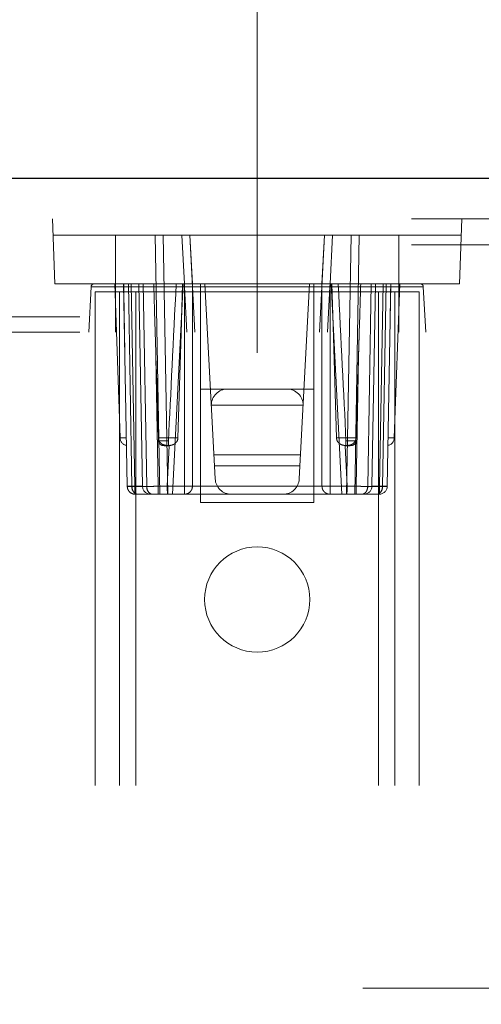
# Paper-space layout 'Sheet2' of a CAD drawing. Units: inches. Extents: x 0.1 to 16.8, y 0.1 to 10.9.
# Drawn here: x 4.7 to 4.8, y 4.8 to 5 of the extents above; entities that cross this region are included whole.
import ezdxf

# ---------------------------------------------------------------- set-up
doc = ezdxf.new("R2010")
doc.units = ezdxf.units.IN
doc.header["$MEASUREMENT"] = 0
doc.linetypes.add('HIDDEN', pattern=[0.07500000000000001, 0.05, -0.025])
doc.styles.add('SLDTEXTSTYLE0', font='TXT', dxfattribs={"width": 0.75})
doc.dimstyles.new('SLDDIMSTYLE3', dxfattribs={"dimtxt": 0.125, "dimasz": 0.13, "dimexe": 0, "dimexo": 0.0625, "dimgap": 0.03125, "dimtad": 0, "dimtih": 1, "dimtoh": 1, "dimlfac": 12, "dimrnd": 1e-09, "dimzin": 12, "dimdsep": 46, "dimtxsty": 'SLDTEXTSTYLE0', "dimsah": 1, "dimcen": 0.09, "dimadec": 0, "dimazin": 3, "dimtfac": 1, "dimtmove": 0, "dimatfit": 0, "dimfxl": 0, "dimfrac": 2, "dimtolj": 1, "dimtzin": 12, "dimarcsym": 0})
doc.dimstyles.new('SLDDIMSTYLE5', dxfattribs={"dimtxt": 0.125, "dimasz": 0.13, "dimexe": 0, "dimexo": 0.0625, "dimgap": 0.03125, "dimtad": 0, "dimtih": 1, "dimtoh": 1, "dimlfac": 12, "dimrnd": 1e-09, "dimzin": 4, "dimdsep": 46, "dimtxsty": 'SLDTEXTSTYLE0', "dimsah": 1, "dimcen": 0.09, "dimadec": 0, "dimazin": 1, "dimtfac": 1, "dimtmove": 0, "dimatfit": 0, "dimfxl": 0, "dimfrac": 2, "dimtolj": 1, "dimtzin": 12, "dimarcsym": 0})

# ---------------------------------------------------------------- blocks, each defined once
blk = doc.blocks.new('_D_21')
at = {"color": 7, "linetype": 'Continuous', "lineweight": 0}
for p, q in [((4.598057171992135, 4.833283868317157), (4.598057171992135, 5.319235826192437)), ((4.778667408212606, 4.893815364380148), (4.778667408212606, 5.319235826192437)), ((4.598057171992135, 5.194235826192437), (4.348057171992135, 5.194235826192437)), ((4.778667408212606, 5.194235826192437), (5.072583651152545, 5.194235826192437)), ((5.219860893090244, 5.193280945556632), (5.181774955978907, 5.193280945556632)), ((5.181774955978907, 5.193280945556632), (5.181774955978907, 4.994843439590301)), ((5.635485885088203, 5.193280945556632), (5.673571822199541, 5.193280945556632)), ((5.673571822199541, 5.193280945556632), (5.673571822199541, 4.994843439590301)), ((5.181774955978907, 4.994843439590301), (5.219860893090244, 4.994843439590301)), ((5.673571822199541, 4.994843439590301), (5.635485885088203, 4.994843439590301))]:
    blk.add_line(p, q, dxfattribs=at)
at = {"color": 7, "linetype": 'Continuous', "lineweight": 18}
for points in [[(4.598057171992135, 5.194235826192437), (4.468057171992135, 5.214235826192437), (4.468057171992135, 5.174235826192437)], [(4.778667408212606, 5.194235826192437), (4.908667408212606, 5.174235826192437), (4.908667408212606, 5.214235826192437)]]:
    blk.add_solid(points, dxfattribs=at)
at = {"color": 7, "linetype": 'Continuous', "lineweight": 18, "char_height": 0.125, "attachment_point": 1, "style": 'SLDTEXTSTYLE0'}
for s, insert in [('2.17', (5.266041430442069, 5.37980504158842)), ('55.05', (5.219860893090244, 5.155976920811637))]:
    blk.add_mtext(s, dxfattribs=dict(at, insert=insert))
blk = doc.blocks.new('_D_22')
at = {"color": 7, "linetype": 'Continuous', "lineweight": 0}
for p, q in [((3.348057171992135, 4.833283868317157), (3.348057171992135, 5.554438601514205)), ((4.598057171992134, 4.833283868317157), (4.598057171992134, 5.554438601514205)), ((3.348057171992135, 5.429438601514205), (3.098057171992135, 5.429438601514205)), ((3.647483465797583, 5.4284837208784), (3.609397528686245, 5.4284837208784)), ((3.609397528686245, 5.4284837208784), (3.609397528686245, 5.230046214912068)), ((4.155469550832314, 5.4284837208784), (4.193555487943652, 5.4284837208784)), ((4.193555487943652, 5.4284837208784), (4.193555487943652, 5.230046214912068)), ((4.598057171992134, 5.429438601514205), (4.848057171992134, 5.429438601514205)), ((3.609397528686245, 5.230046214912068), (3.647483465797583, 5.230046214912068)), ((4.193555487943652, 5.230046214912068), (4.155469550832314, 5.230046214912068))]:
    blk.add_line(p, q, dxfattribs=at)
at = {"color": 7, "linetype": 'Continuous', "lineweight": 18}
for points in [[(3.348057171992135, 5.429438601514205), (3.218057171992135, 5.449438601514204), (3.218057171992135, 5.409438601514205)], [(4.598057171992134, 5.429438601514205), (4.728057171992134, 5.409438601514205), (4.728057171992134, 5.449438601514204)]]:
    blk.add_solid(points, dxfattribs=at)
at = {"color": 7, "linetype": 'Continuous', "lineweight": 18, "char_height": 0.125, "attachment_point": 1, "style": 'SLDTEXTSTYLE0'}
for s, insert in [('15.00', (3.69366402148253, 5.615007816910188)), ('381.00', (3.647483465797583, 5.391179696133406))]:
    blk.add_mtext(s, dxfattribs=dict(at, insert=insert))

psp = doc.layouts.new('Sheet2')

# ---------------------------------------------------------------- linework, layer by layer
at = {"color": 7, "linetype": 'Continuous', "lineweight": 25}
psp.add_line((6.452223838658801, 4.92911720165049), (3.202223838658802, 4.92911720165049), dxfattribs=at)
at = {"color": 7, "linetype": 'HIDDEN', "lineweight": 18}
for p, q in [((4.909901004013132, 4.920915101912957), (4.647433812412082, 4.920915101912957)), ((4.737198631710091, 4.920915101912957), (4.737656909524943, 4.907791742332905)), ((4.820136184715123, 4.920915101912957), (4.819677906900271, 4.907791742332905)), ((4.909901004013132, 4.915665758080936), (4.647433812412082, 4.915665758080936)), ((4.737313201163778, 4.917634262018021), (4.749960059131242, 4.917634262017983)), ((4.749960059131242, 4.907791742332873), (4.749960059131242, 4.917634262017983)), ((4.749960059131242, 4.917634262017983), (4.807374757293972, 4.917634262017955)), ((4.758907632950647, 4.865140823697733), (4.757991356576462, 4.917634262017944)), ((4.759631526680066, 4.917634262017944), (4.760547803054251, 4.865140823697733)), ((4.763387804085806, 4.917634262017944), (4.763903628685048, 4.907791742332905)), ((4.765025975894786, 4.917634262017944), (4.766057625093271, 4.897949222647865)), ((4.765544799459545, 4.907791742332905), (4.765028974860303, 4.917634262017944)), ((4.791277191331943, 4.897949222647865), (4.792308840530428, 4.917634262017944)), ((4.792305841564911, 4.917634262017944), (4.79179001696567, 4.907791742332905)), ((4.793947012339409, 4.917634262017944), (4.793431187740166, 4.907791742332905)), ((4.796787013370963, 4.865140823697733), (4.797703289745148, 4.917634262017944)), ((4.798427183474566, 4.865140823697733), (4.799343459848751, 4.917634262017944)), ((4.807374757293972, 4.917634262017955), (4.807374757293972, 4.90779174233295)), ((4.807374757293972, 4.917634262017955), (4.820021615261437, 4.917634262017983)), ((4.819677906900271, 4.907791742332905), (4.737656909524943, 4.907791742332905)), ((4.749796017136488, 4.907791742332862), (4.750886426154899, 4.876566513499736)), ((4.749960059131242, 4.907169915532689), (4.749960059131242, 4.907791742332905)), ((4.749960059131242, 4.907791742332905), (4.749960059131242, 4.907169915532642)), ((4.751600479078749, 4.907791742332873), (4.751857808536001, 4.893049347600447)), ((4.753277402130823, 4.86674076190043), (4.752560854602008, 4.907791742332905)), ((4.752561561213475, 4.907791742332905), (4.753277932069249, 4.86674076189996)), ((4.753154998116175, 4.907791742332905), (4.753870865273875, 4.866779740335599)), ((4.7554258577968, 4.866752614369589), (4.754709517153602, 4.907791742332905)), ((4.755561698981329, 4.907791742332905), (4.756278423142835, 4.86674076189996)), ((4.756279867556035, 4.86674076190043), (4.755563320027219, 4.907791742332905)), ((4.763655156663882, 4.907791742332905), (4.761516705505284, 4.865140823697733)), ((4.763903628685048, 4.907791742332905), (4.763936217246753, 4.907169915532538)), ((4.763908154855256, 4.866752614369589), (4.763908154855256, 4.907791742332905)), ((4.765546311717658, 4.866779740335599), (4.765546311717658, 4.907791742332905)), ((4.767184468580061, 4.907791742332905), (4.767184468580061, 4.866752614369589)), ((4.770151348617309, 4.868249957699562), (4.768079051495786, 4.907791742332905)), ((4.789255764929427, 4.907791742332905), (4.787183467807905, 4.868249957699562)), ((4.790150347845153, 4.866752614369589), (4.790150347845153, 4.907791742332905)), ((4.791788504707555, 4.907791742332905), (4.791788504707555, 4.866779740335599)), ((4.793431187740166, 4.907791742332905), (4.79339859917846, 4.907169915532538)), ((4.793426661569958, 4.866752614369589), (4.793426661569958, 4.907791742332905)), ((4.79581811091993, 4.865140823697733), (4.793679659761332, 4.907791742332905)), ((4.799644752742183, 4.907791742332862), (4.799623809608519, 4.907107732496176)), ((4.801054948869166, 4.866740761899725), (4.801771496397994, 4.907791742332905)), ((4.801056393282378, 4.86674076189996), (4.801773117443885, 4.907791742332905)), ((4.801908958628415, 4.866752614369589), (4.802625299271612, 4.907791742332905)), ((4.803463951151339, 4.866779740335599), (4.804179818309038, 4.907791742332905)), ((4.804056884355965, 4.86674076189996), (4.804773255211739, 4.907791742332905)), ((4.804773961823207, 4.907791742332905), (4.804057414294391, 4.86674076190043)), ((4.805477007030234, 4.893049298389585), (4.805734337346466, 4.907791742332873)), ((4.806448390270314, 4.876566513499736), (4.807538799288727, 4.907791742332873)), ((4.807374757293972, 4.907791742332905), (4.807374757293972, 4.907169915532642)), ((4.807374757293972, 4.907791742332905), (4.807374757293972, 4.907169915532527)), ((4.745006210727027, 4.907169915532642), (4.744522974689482, 4.897949222647807)), ((4.749960059131242, 4.907169915532689), (4.745006210727027, 4.907169915532642)), ((4.745006210727018, 4.907169915532527), (4.749960059131242, 4.907169915532642)), ((4.745859009262476, 4.906151322385398), (4.745859009262476, 3.606938723960201)), ((4.745859009262476, 4.906151322385398), (4.754061109000009, 4.906151322385398)), ((4.749960059131242, 4.897949222647899), (4.749960059131242, 4.907169915532689)), ((4.749960059131242, 4.907169915532689), (4.807374757293972, 4.907169915532642)), ((4.749960059131242, 4.907169915532642), (4.763936217246753, 4.907169915532538)), ((4.750780269104996, 4.906151322385398), (4.750780269104996, 3.606938723960201)), ((4.754061109000009, 4.906151322385398), (4.754061109000009, 3.606938723960201)), ((4.754061109000009, 4.906151322385398), (4.803273707425205, 4.906151322385398)), ((4.763936217246753, 4.907169915532538), (4.76441945328429, 4.897949222647865)), ((4.79339859917846, 4.907169915532538), (4.792915363140923, 4.897949222647865)), ((4.807374757293972, 4.907169915532527), (4.79339859917846, 4.907169915532538)), ((4.803273707425205, 4.906151322385398), (4.803273707425205, 3.606938723960201)), ((4.803273707425205, 4.906151322385398), (4.811475807162739, 4.906151322385398)), ((4.806554547320219, 4.906151322385398), (4.806554547320219, 3.606938723960201)), ((4.812328605698196, 4.907169915532527), (4.807374757293972, 4.907169915532642)), ((4.807374757293972, 4.907169915532642), (4.807374757293972, 4.897949222647807)), ((4.807374757293972, 4.907169915532527), (4.812328605698186, 4.907169915532642)), ((4.811475807162739, 4.906151322385398), (4.811475807162739, 3.606938723960201)), ((4.812328605698196, 4.907169915532527), (4.812811841735734, 4.897949222647857)), ((4.942709402963263, 4.901115562881797), (4.61462541346195, 4.901115562881797)), ((4.799402878091865, 4.899882477831568), (4.799194878581311, 4.89304761206142)), ((4.942709402963263, 4.897949222647865), (4.61462541346195, 4.897949222647865)), ((4.751857838851185, 4.893047610844701), (4.752316819721946, 4.866752614369589)), ((4.758598004308474, 4.866752614369589), (4.758137783962157, 4.893118620849473)), ((4.758598918742897, 4.866752614369589), (4.758139937860382, 4.893047611518123)), ((4.758139937860382, 4.893047611518123), (4.758220028695194, 4.890407727749798)), ((4.798735897682318, 4.866752614369589), (4.799194878581311, 4.89304761206142)), ((4.799197032463058, 4.89311862084947), (4.798736812116741, 4.866752614369589)), ((4.805017996703269, 4.866752614369589), (4.805476977608817, 4.893047612837741)), ((4.772649426663325, 4.886466283015319), (4.767184468580061, 4.886466283015319)), ((4.767184468580061, 4.886466283015319), (4.767184468580061, 4.863500403750227)), ((4.784685389761889, 4.886466283015319), (4.772649426663325, 4.886466283015319)), ((4.790150347845153, 4.886466283015319), (4.784685389761889, 4.886466283015319)), ((4.790150347845153, 4.863500403750227), (4.790150347845153, 4.886466283015319)), ((4.787966229618849, 4.883185942808113), (4.769368586806365, 4.883185942808113)), ((4.75214551747543, 4.876566513499736), (4.750886426154898, 4.876566513499737)), ((4.75214551747543, 4.876566513499736), (4.750886426154898, 4.876566513499737)), ((4.758635802712118, 4.876711874930869), (4.758659457135714, 4.875933245452948)), ((4.758640216204612, 4.876566513499736), (4.762605361375455, 4.876566513499736)), ((4.758659457135714, 4.875933245452948), (4.760680718387865, 4.875933245452948)), ((4.794729455049756, 4.876566513499736), (4.798694600220599, 4.876566513499736)), ((4.796654098037349, 4.875933245452948), (4.798675359289495, 4.875933245452965)), ((4.798708131453273, 4.877012002357129), (4.798675359289495, 4.875933245452965)), ((4.805189298949784, 4.876566513499736), (4.806448390270316, 4.876566513499737)), ((4.805189298949784, 4.876566513499736), (4.806448390270316, 4.876566513499737)), ((4.759856795099195, 4.874983343382773), (4.760853016804712, 4.874983343382773)), ((4.760853016804712, 4.874983343382773), (4.760440340769645, 4.866752614369589)), ((4.760622788790035, 4.874983343382773), (4.760805988985132, 4.874983343382773)), ((4.796481799620501, 4.874983343382773), (4.796894475655568, 4.866752614369589)), ((4.79747802132602, 4.874983343382773), (4.796481799620501, 4.874983343382773)), ((4.796712027635179, 4.874983343382773), (4.796528827440082, 4.874983343382773)), ((4.769894840914826, 4.873144416232099), (4.787439975510389, 4.873144416232099)), ((4.787321395279898, 4.870881770645651), (4.770013421145316, 4.870881770645651)), ((4.753870865273875, 4.866779740335599), (4.752316819721946, 4.866752614369589)), ((4.752316819721946, 4.866752614369589), (4.753870865273875, 4.866779740335599)), ((4.752316819721946, 4.866752614369591), (4.752333315520394, 4.866547450242944)), ((4.75627842313611, 4.866740761899725), (4.753277402130836, 4.866740761899725)), ((4.753277932062526, 4.866740761899725), (4.756279867556048, 4.866740761899725)), ((4.758598004308474, 4.866752614369589), (4.763908154855256, 4.866752614369589)), ((4.758598004308474, 4.866752614369589), (4.758598004308474, 4.865140823697733)), ((4.758598918742897, 4.866752614369589), (4.760440340769645, 4.866752614369589)), ((4.758598918742897, 4.865140823697733), (4.758598918742897, 4.866752614369589)), ((4.763908154855256, 4.865140823697733), (4.763908154855256, 4.866752614369589)), ((4.767184468580061, 4.866752614369589), (4.767184468580061, 4.865140823697733)), ((4.767184468580061, 4.866752614369589), (4.790150347845153, 4.866752614369589)), ((4.790150347845153, 4.865140823697733), (4.790150347845153, 4.866752614369589)), ((4.798736812116741, 4.866752614369589), (4.793426661569958, 4.866752614369589)), ((4.793426661569958, 4.866752614369589), (4.793426661569958, 4.865140823697733)), ((4.796894475655568, 4.866752614369589), (4.798735897682318, 4.866752614369589)), ((4.798735897682318, 4.866752614369589), (4.798735897682318, 4.865140823697733)), ((4.798736812116741, 4.865140823697733), (4.798736812116741, 4.866752614369589)), ((4.801054948869178, 4.86674076190043), (4.804056884362699, 4.86674076190043)), ((4.804057414294391, 4.86674076190043), (4.801056393289116, 4.86674076190043)), ((4.805017996703269, 4.866752614369589), (4.803463951151339, 4.866779740335599)), ((4.803463951151339, 4.866779740335599), (4.805017996703269, 4.866752614369589)), ((4.754437177587178, 4.865140823697733), (4.757438110286206, 4.865140823697733)), ((4.758598004308474, 4.865140823697733), (4.763908154855256, 4.865140823697733)), ((4.767184468580061, 4.865140823697733), (4.790150347845153, 4.865140823697733)), ((4.793426661569958, 4.865140823697733), (4.798736812116741, 4.865140823697733)), ((4.799896706139009, 4.865140823697733), (4.802897638838036, 4.865140823697733)), ((4.767184468580061, 4.863500403750227), (4.790150347845153, 4.863500403750227)), ((4.900058484328093, 4.765075206899833), (4.657276332097122, 4.765075206899833))]:
    psp.add_line(p, q, dxfattribs=at)
at = {"color": 7, "linetype": 'HIDDEN', "lineweight": 18, "flags": 128}
for points in [[(4.762605361375455, 4.876566513499736), (4.762733859135595, 4.880797046055254), (4.763247319307848, 4.89771919239274), (4.76355267250058, 4.907791742332873)], [(4.793782143924633, 4.907791742332873), (4.793974219839026, 4.901455214682287), (4.794729455049756, 4.876566513499736)], [(4.758137783962157, 4.893118620849473), (4.758300001320748, 4.887771726260492), (4.758640216204612, 4.876566513499736)], [(4.798694600220599, 4.876566513499736), (4.798823097980739, 4.880797046055253), (4.799197032463058, 4.89311862084947)], [(4.799194878581311, 4.89304761206142), (4.799032805692609, 4.887705507821908), (4.798895629881517, 4.88318594324798), (4.798838974676588, 4.88132020159356)]]:
    psp.add_lwpolyline(points, dxfattribs=at)
at = {"color": 7, "linetype": 'HIDDEN', "lineweight": 18}
psp.add_circle((4.778667408212606, 4.843815364380148), 0.01066272965879289, dxfattribs=at)
for centre, radius, start, end in [((4.745661479450609, 4.907135574353902), 0.0006561679790033637, 90, 176.9999999909217), ((4.811673336974605, 4.907135574353902), 0.0006561679790033637, 2.999999998969427, 90), ((4.772649426663325, 4.883185443120306), 0.003280839895013266, 90, 179.99127357522), ((4.784685389761889, 4.883185443120306), 0.003280839895013266, 0.00872642477996219, 90), ((4.752525846802899, 4.87662376333028), 0.001640419947509943, 181.999999999762, 257.4219007193169), ((4.804808969622314, 4.87662376333028), 0.001640419947510831, 282.5946456741786, 358.0000000002408), ((4.773427692235269, 4.868421663592747), 0.003280839895013266, 182.9999999999877, 270.0000000000008), ((4.783907124189944, 4.868421663592747), 0.003280839895013266, 270.0000000000008, 357.0000000000147), ((4.754717445975071, 4.8665643093513), 0.001450814176648167, 173.0142132225074, 258.8615719321114), ((4.757066027900402, 4.86678124364524), 0.001640419947507077, 180.9999999999939, 270.0000000000008), ((4.757719814387579, 4.866564177120245), 0.001450733973539586, 173.0085636202199, 258.8506316160502), ((4.764289340607442, 4.893210835465481), 0.02646096684055134, 269.1745921303375, 272.7227369656322), ((4.793045475817771, 4.89321083546551), 0.02646096684058066, 267.2772630343724, 270.8254078696651), ((4.799615002037469, 4.866564177120453), 0.00145073397377627, 281.1493683888343, 6.991436398315043), ((4.800268788524812, 4.86678124364524), 0.001640419947507077, 270.0000000000008, 359.0000000000082), ((4.802617370449981, 4.866564309351505), 0.001450814176879945, 281.1384280726298, 6.985786795630999), ((4.803377826599665, 4.86678124364524), 0.001640419947507077, 270.0000000000008, 359.0000000000082), ((4.753956989825549, 4.86678124364524), 0.001640419947507077, 228.9064041165132, 270.0000000000008)]:
    psp.add_arc(centre, radius, start, end, dxfattribs=at)
for centre, major_axis, ratio, start_param, end_param in [((4.762840997755456, 4.910641624301245), (0.003329157393960891, 0.0645011066356256), 0.006767850531828703, 1.615343486442, 2.139333044936904), ((4.794493818669759, 4.910641624301245), (-0.003329157393960891, 0.0645011066356256), 0.00676785053181497, 4.143852262243117, 4.667841820737501), ((4.76073107055466, 4.86678124364524), (9.008564450052604e-05, 0.001640343486679186), 0.175813154260044, 1.597904761230148, 3.151247795501777), ((4.796603745870554, 4.86678124364524), (-9.008564450052604e-05, 0.001640343486679186), 0.1758131542595042, 3.131937511677859, 4.685280545949524)]:
    psp.add_ellipse(centre, major_axis=major_axis, ratio=ratio, start_param=start_param, end_param=end_param, dxfattribs=at)
for points, knots in [([(4.751857838851185, 4.893047610844701), (4.751826874337664, 4.89482831302769), (4.751741412831344, 4.899743019366009), (4.751658807241831, 4.90465773332072), (4.751606131406701, 4.907791742332862)], [0, 0, 0, 0, 0.3623211765687614, 0.9999999999999999, 0.9999999999999999, 0.9999999999999999, 0.9999999999999999]), ([(4.757690063683031, 4.907791742332868), (4.757754819182213, 4.905679563702864), (4.757905495244128, 4.900764849708714), (4.758054799530336, 4.895850142826693), (4.758139937860382, 4.893047611518123)], [0, 0, 0, 0, 0.4297663368648772, 1, 1, 1, 1]), ([(4.757690091383587, 4.907791742332863), (4.757754842733876, 4.90567956371344), (4.757904783516409, 4.90078851953246), (4.758053366161133, 4.895897482404072), (4.758137783962157, 4.893118620849473)], [0, 0, 0, 0, 0.4318461541684575, 1, 1, 1, 1]), ([(4.799197032463058, 4.89311862084947), (4.799251145849773, 4.894900919463527), (4.799399645400407, 4.899791955847452), (4.799549486310803, 4.904682999770889), (4.799644725041627, 4.907791742332862)], [0, 0, 0, 0, 0.3644010132322441, 1, 1, 1, 1]), ([(4.805728685018512, 4.907791742332862), (4.805693273054047, 4.905679563702853), (4.805610874880299, 4.900764850148579), (4.805525602682978, 4.895850143706433), (4.805476977608817, 4.893047612837741)], [0, 0, 0, 0, 0.4297663753306309, 1, 1, 1, 1]), ([(4.762605361375455, 4.876566513499736), (4.762583546446927, 4.876398817269922), (4.762539926125337, 4.876063498111537), (4.762266480476415, 4.875622784451996), (4.761869107884694, 4.875284090738393), (4.761305933169511, 4.875056372654296), (4.760762969355949, 4.875012798936317), (4.760183681984897, 4.875033991539859), (4.759670276969961, 4.875135131182006), (4.759150786024251, 4.8754407294696), (4.758800736780704, 4.875870595877155), (4.75865986214913, 4.876275244449984), (4.758644220511435, 4.876507145998091), (4.758640216204612, 4.876566513499736)], [0, 0, 0, 0, 0.08978694755160747, 0.1795346485761573, 0.2703647178906805, 0.3658382381225327, 0.4999944714952616, 0.5586653018982791, 0.6769352205392234, 0.7760499921110823, 0.8754876882101449, 0.9681244694767737, 0.9999999999999999, 0.9999999999999999, 0.9999999999999999, 0.9999999999999999]), ([(4.758659457135714, 4.875933245452948), (4.758672761207309, 4.875831785552864), (4.758699357758215, 4.875628954158124), (4.758865904058283, 4.875361465407535), (4.759109199783104, 4.875152958748808), (4.759448745423404, 4.875006030685942), (4.759709106632785, 4.874991554767834), (4.759856795099195, 4.874983343382773)], [0, 0, 0, 0, 0.1793255424045569, 0.358494832426436, 0.5419624580380223, 0.7401807193507087, 1, 1, 1, 1]), ([(4.760680718387865, 4.875933245452948), (4.76067746487143, 4.87582526708374), (4.760670957973331, 4.875609314818152), (4.76068642341366, 4.875324842459332), (4.760719032049128, 4.87511162822372), (4.760761598751938, 4.874999235997426), (4.760793146881515, 4.874987941119469), (4.760805988985132, 4.874983343382773)], [0, 0, 0, 0, 0.2121328835266391, 0.4242569797922126, 0.6368255754161946, 0.8521648143930614, 1, 1, 1, 1]), ([(4.794729455049756, 4.876566513499736), (4.794751269978284, 4.876398817269923), (4.794794890299877, 4.876063498111537), (4.795068335948799, 4.875622784451997), (4.79546570854052, 4.875284090738392), (4.796028883255703, 4.875056372654296), (4.796571847069266, 4.875012798936317), (4.797151134440317, 4.875033991539859), (4.797664539455252, 4.875135131182006), (4.798184030400964, 4.8754407294696), (4.798534079644509, 4.875870595877155), (4.798674954276087, 4.876275244449984), (4.798690595913777, 4.87650714599809), (4.798694600220599, 4.876566513499736)], [0, 0, 0, 0, 0.08978694755196076, 0.1795346485765058, 0.2703647178910248, 0.3658382381228724, 0.4999944714955946, 0.5586653018986086, 0.6769352205395479, 0.7760499921114006, 0.875487688210458, 0.9681244694770825, 1, 1, 1, 1]), ([(4.796654098037349, 4.875933245452948), (4.796657351553784, 4.87582526708374), (4.796663858451883, 4.875609314818152), (4.796648393011553, 4.875324842459333), (4.796615784376086, 4.87511162822372), (4.796573217673276, 4.874999235997426), (4.796541669543699, 4.874987941119469), (4.796528827440082, 4.874983343382773)], [0, 0, 0, 0, 0.2121328835266489, 0.4242569797922264, 0.6368255754161899, 0.8521648143930878, 1, 1, 1, 1]), ([(4.798675359289495, 4.875933245452965), (4.798662055217903, 4.875831785552878), (4.798635458667005, 4.875628954158133), (4.798468912366934, 4.87536146540754), (4.798225616642116, 4.875152958748813), (4.797886071001815, 4.875006030685944), (4.797625709792432, 4.874991554767834), (4.79747802132602, 4.874983343382773)], [0, 0, 0, 0, 0.1793255424088774, 0.3584948324289277, 0.5419624580385546, 0.7401807193490691, 1, 1, 1, 1]), ([(4.752316819721946, 4.866752614369589), (4.752330612477713, 4.866750779737337), (4.752357836240606, 4.866747158590537), (4.752614878018806, 4.866742126443007), (4.753014853731761, 4.866741302648248), (4.753277402130823, 4.86674076190043)], [0, 0, 0, 0, 0.2608161025666427, 0.5147916670993289, 1, 1, 1, 1]), ([(4.753277932069249, 4.86674076189996), (4.753015229887894, 4.866741301671783), (4.75261503024106, 4.86674212395842), (4.752357854700715, 4.866747157323498), (4.75233061846488, 4.866750779340586), (4.752316819721946, 4.866752614369589)], [0, 0, 0, 0, 0.4852332973596958, 0.7392028236467584, 1, 1, 1, 1]), ([(4.752333086184278, 4.866749941852623), (4.752345381580511, 4.866599588849072), (4.752370855823007, 4.866288079663067), (4.752582058077126, 4.865851560241436), (4.752912099811439, 4.865475515081514), (4.753210880607818, 4.865327219338856), (4.753359010155856, 4.865253697273174)], [0, 0, 0, 0, 0.2348251893786976, 0.486523061523095, 0.7454283951777594, 1, 1, 1, 1]), ([(4.753870865273875, 4.866779740335599), (4.753996773577434, 4.866777620627455), (4.754242151994193, 4.866773489600238), (4.754576368900496, 4.86676832696326), (4.754858082699759, 4.866763852411881), (4.755144051304311, 4.866759034759809), (4.75537801268431, 4.866754135481642), (4.755410680274166, 4.866753096899808), (4.7554258577968, 4.866752614369589)], [0, 0, 0, 0, 0.1525064007963678, 0.2972145451490701, 0.4341207188450788, 0.5632217270011642, 0.7970706699348575, 1, 1, 1, 1]), ([(4.753956989825549, 4.865140823697733), (4.753949265345397, 4.865151703653598), (4.753935116328651, 4.865171632590521), (4.753913151422699, 4.865333840220572), (4.75389719413769, 4.865581817953823), (4.753883338426277, 4.865890581038146), (4.753874042224165, 4.866274568166201), (4.753872162561509, 4.866573456463184), (4.753870865273875, 4.866779740335599)], [0, 0, 0, 0, 0.1675529884059742, 0.3069086841054177, 0.500205528791788, 0.6531424170770384, 0.760609143602983, 1, 1, 1, 1]), ([(4.7554258577968, 4.866752614369589), (4.755410680274166, 4.866753096899808), (4.75537801268431, 4.866754135481642), (4.755144051304311, 4.866759034759812), (4.754858082699759, 4.86676385241188), (4.754576368900496, 4.86676832696326), (4.754242151994193, 4.86677348960024), (4.753996773577434, 4.866777620627455), (4.753870865273875, 4.866779740335599)], [0, 0, 0, 0, 0.2029293300651049, 0.4367782729987691, 0.5658792811548612, 0.7027854548508828, 0.8474935992036055, 0.9999999999999999, 0.9999999999999999, 0.9999999999999999, 0.9999999999999999]), ([(4.753870865273875, 4.866779740335599), (4.753872163584012, 4.866573456627809), (4.753874045035736, 4.866274519704783), (4.753883335172735, 4.865890538898166), (4.753897199768789, 4.865581759086839), (4.75391315169745, 4.865333802607578), (4.75393512010185, 4.865171621476253), (4.753949266951103, 4.8651516993439), (4.753956989825549, 4.865140823697733)], [0, 0, 0, 0, 0.2393908443135845, 0.3469142724180223, 0.4997946553541724, 0.693136293933109, 0.8324807289858427, 1, 1, 1, 1]), ([(4.756278423142835, 4.86674076189996), (4.756605882919529, 4.866741301671783), (4.757104734076034, 4.86674212395842), (4.757934609453626, 4.866747157323497), (4.758374925965557, 4.866750779340586), (4.758598004308474, 4.866752614369589)], [0, 0, 0, 0, 0.4852332973597019, 0.7392028236467647, 0.9999999999999999, 0.9999999999999999, 0.9999999999999999, 0.9999999999999999]), ([(4.756279867556035, 4.86674076190043), (4.756607263567391, 4.86674130264825), (4.757106030474858, 4.866742126443008), (4.75793567743323, 4.866747158590536), (4.758375888468815, 4.866750779737337), (4.758598918742897, 4.866752614369589)], [0, 0, 0, 0, 0.4852083329008263, 0.7391838974334773, 1, 1, 1, 1]), ([(4.765546311717658, 4.866779740335599), (4.765530669739247, 4.866609252613515), (4.765496727936931, 4.866239308325878), (4.765253308031359, 4.865807397478795), (4.764952660742049, 4.865501414145035), (4.76465427188241, 4.865306495169816), (4.764299417488886, 4.865168366961744), (4.764041012352402, 4.865150176313611), (4.763908154855256, 4.865140823697733)], [0, 0, 0, 0, 0.1985726819475176, 0.4308863328609861, 0.5603457534447882, 0.6983553023908128, 0.8449111341314474, 0.9999999999999999, 0.9999999999999999, 0.9999999999999999, 0.9999999999999999]), ([(4.767184468580061, 4.866752614369589), (4.767015886512207, 4.866753096899807), (4.766653036132557, 4.866754135481641), (4.766229507970715, 4.86675903475981), (4.765928479558609, 4.866763852411881), (4.765734234915079, 4.86676832696326), (4.765590778130061, 4.866773489600238), (4.765561390874129, 4.866777620627453), (4.765546311717658, 4.866779740335599)], [0, 0, 0, 0, 0.2029293300650951, 0.4367782729987571, 0.565879281154856, 0.7027854548508833, 0.8474935992036139, 1, 1, 1, 1]), ([(4.791788504707555, 4.866779740335599), (4.791773425551085, 4.866777620627454), (4.791744038295152, 4.866773489600239), (4.791600581510135, 4.86676832696326), (4.791406336866604, 4.866763852411882), (4.791105308454498, 4.86675903475981), (4.790681780292656, 4.866754135481642), (4.790318929913007, 4.866753096899808), (4.790150347845153, 4.866752614369589)], [0, 0, 0, 0, 0.1525064007964012, 0.2972145451491282, 0.4341207188451535, 0.5632217270012507, 0.7970706699349083, 1, 1, 1, 1]), ([(4.791788504707555, 4.866779740335599), (4.791804146685966, 4.866609252613515), (4.791838088488283, 4.866239308325878), (4.792081508393855, 4.865807397478795), (4.792382155683165, 4.865501414145035), (4.792680544542804, 4.865306495169816), (4.793035398936329, 4.865168366961744), (4.793293804072811, 4.865150176313612), (4.793426661569958, 4.865140823697733)], [0, 0, 0, 0, 0.1985726819475176, 0.4308863328609861, 0.5603457534447874, 0.6983553023908129, 0.8449111341314475, 1, 1, 1, 1]), ([(4.801054948869178, 4.86674076190043), (4.800727552857823, 4.866741302648249), (4.800228785950356, 4.866742126443005), (4.799399138991983, 4.866747158590538), (4.798958927956399, 4.866750779737337), (4.798735897682318, 4.866752614369589)], [0, 0, 0, 0, 0.4852083329008266, 0.739183897433475, 1, 1, 1, 1]), ([(4.798736812116741, 4.866752614369589), (4.798959890459656, 4.866750779340586), (4.799400206971588, 4.866747157323497), (4.80023008234918, 4.86674212395842), (4.800728933505685, 4.866741301671783), (4.801056393282378, 4.86674076189996)], [0, 0, 0, 0, 0.2607971763532385, 0.5147667026403049, 0.9999999999999999, 0.9999999999999999, 0.9999999999999999, 0.9999999999999999]), ([(4.801908958628415, 4.866752614369589), (4.801924136151048, 4.866753096899807), (4.801956803740904, 4.866754135481642), (4.802190765120903, 4.86675903475981), (4.802476733725455, 4.866763852411881), (4.802758447524718, 4.866768326963261), (4.803092664431022, 4.866773489600238), (4.80333804284778, 4.866777620627453), (4.803463951151339, 4.866779740335599)], [0, 0, 0, 0, 0.2029293300651601, 0.4367782729988369, 0.5658792811549229, 0.7027854548509314, 0.8474935992036324, 1, 1, 1, 1]), ([(4.803463951151339, 4.866779740335599), (4.80333804284778, 4.866777620627454), (4.803092664431021, 4.866773489600238), (4.802758447524718, 4.86676832696326), (4.802476733725455, 4.866763852411882), (4.802190765120903, 4.86675903475981), (4.801956803740904, 4.866754135481642), (4.801924136151048, 4.866753096899808), (4.801908958628415, 4.866752614369589)], [0, 0, 0, 0, 0.1525064007963935, 0.2972145451491152, 0.4341207188451388, 0.5632217270012293, 0.797070669934895, 0.9999999999999999, 0.9999999999999999, 0.9999999999999999, 0.9999999999999999]), ([(4.803377826599665, 4.865140823697733), (4.803385549474111, 4.865151699343902), (4.803399696323364, 4.865171621476257), (4.803421664727765, 4.865333802607591), (4.803437616656425, 4.865581759086855), (4.80345148125248, 4.865890538898173), (4.803460771389478, 4.866274519704793), (4.803462652841202, 4.866573456627809), (4.803463951151339, 4.866779740335599)], [0, 0, 0, 0, 0.167519271025794, 0.3068637060823773, 0.5002053446457773, 0.6530857275931002, 0.7606091556864243, 1, 1, 1, 1]), ([(4.803463951151339, 4.866779740335599), (4.803462653863705, 4.866573456463184), (4.803460774201048, 4.866274568166207), (4.803451477998938, 4.865890581038153), (4.803437622287524, 4.865581817953843), (4.803421665002515, 4.86533384022059), (4.803399700096565, 4.865171632590527), (4.803385551079818, 4.865151703653599), (4.803377826599665, 4.865140823697733)], [0, 0, 0, 0, 0.2393908563970086, 0.3468575829133408, 0.4997944712080529, 0.6930913158724278, 0.8324470115774502, 0.9999999999999999, 0.9999999999999999, 0.9999999999999999, 0.9999999999999999]), ([(4.805017996703269, 4.866752614369589), (4.805004197960335, 4.866750779340585), (4.804976961724498, 4.866747157323498), (4.804719786184154, 4.86674212395842), (4.80431958653732, 4.866741301671783), (4.804056884355965, 4.86674076189996)], [0, 0, 0, 0, 0.2607971763532284, 0.5147667026403115, 1, 1, 1, 1]), ([(4.804057414294391, 4.86674076190043), (4.804319962693453, 4.866741302648249), (4.804719938406408, 4.866742126443007), (4.804976980184607, 4.866747158590538), (4.805004203947501, 4.866750779737337), (4.805017996703269, 4.866752614369589)], [0, 0, 0, 0, 0.4852083329006641, 0.7391838974333619, 1, 1, 1, 1]), ([(4.757438110286206, 4.865140823697733), (4.757607538332179, 4.865140823697733), (4.757946383741457, 4.865140823697734), (4.758380802018056, 4.865140823697733), (4.758598004308474, 4.865140823697733)], [0, 0, 0, 0, 0.5000157633376666, 0.9999999999999999, 0.9999999999999999, 0.9999999999999999, 0.9999999999999999]), ([(4.763908154855256, 4.865140823697733), (4.763971853383202, 4.865140823697733), (4.764104128642647, 4.865140823697733), (4.764872969332702, 4.865140823697733), (4.76595402027399, 4.865140823697733), (4.766784539923282, 4.865140823697733), (4.767184468580061, 4.865140823697733)], [0, 0, 0, 0, 0.2407919057541919, 0.5000242993518487, 0.7592415657436979, 1, 1, 1, 1]), ([(4.790150347845153, 4.865140823697733), (4.790550276501932, 4.865140823697733), (4.791380796151223, 4.865140823697733), (4.792461847092512, 4.865140823697734), (4.793230687782566, 4.865140823697733), (4.793362963042012, 4.865140823697733), (4.793426661569958, 4.865140823697733)], [0, 0, 0, 0, 0.2407584342563026, 0.499975700648151, 0.7592080942458084, 0.9999999999999999, 0.9999999999999999, 0.9999999999999999, 0.9999999999999999]), ([(4.798736812116741, 4.865140823697733), (4.798954014407158, 4.865140823697733), (4.799388432683757, 4.865140823697733), (4.799727278093035, 4.865140823697733), (4.799896706139009, 4.865140823697733)], [0, 0, 0, 0, 0.4999842366623314, 1, 1, 1, 1])]:
    psp.add_open_spline(points, degree=3, knots=knots, dxfattribs=at)
for points in [[(4.759856795099195, 4.874983343382773), (4.759971579081767, 4.874983343382772), (4.760201147046911, 4.874983343382772), (4.760482241542326, 4.874983343382774), (4.760622788790035, 4.874983343382773)], [(4.79747802132602, 4.874983343382773), (4.797363237343447, 4.874983343382772), (4.797133669378303, 4.874983343382772), (4.796852574882887, 4.874983343382773), (4.796712027635179, 4.874983343382773)], [(4.753277932062526, 4.866740761899725), (4.753298504361926, 4.866529839404385), (4.753339648960725, 4.866107994413704), (4.753609163919836, 4.865580489701708), (4.75398866821789, 4.865212444826682), (4.754287851112464, 4.865164697407383), (4.75443744255975, 4.865140823697733)], [(4.75627842313611, 4.866740761899725), (4.756298986981102, 4.866529839404385), (4.756340114671088, 4.866107994413704), (4.756609667588389, 4.865580489701708), (4.756989243361212, 4.865212444826682), (4.757288487977874, 4.865164697407383), (4.757438110286206, 4.865140823697733)], [(4.801056393289103, 4.866740761899725), (4.80103582944411, 4.866529839404385), (4.800994701754126, 4.866107994413704), (4.800725148836825, 4.865580489701708), (4.800345573064002, 4.865212444826682), (4.80004632844734, 4.865164697407383), (4.799896706139009, 4.865140823697733)], [(4.804056884362687, 4.866740761899725), (4.804036312063288, 4.866529839404385), (4.803995167464489, 4.866107994413704), (4.803725652505378, 4.865580489701708), (4.803346148207324, 4.865212444826682), (4.80304696531275, 4.865164697407383), (4.802897373865463, 4.865140823697733)]]:
    psp.add_open_spline(points, degree=3, dxfattribs=at)

# ---------------------------------------------------------------- dimensions: what is measured, and where the dimension line sits
at = {"color": 7, "linetype": 'Continuous', "lineweight": 18}
for base, p1, p2, dimstyle, picture, middle in [((3.348057171992135, 5.429438601514206), (4.598057171992134, 4.783283868317157), (3.348057171992135, 4.783283868317157), 'SLDDIMSTYLE5', '_D_22', (3.901476508314948, 5.429438601514206)), ((4.778667408212606, 5.194235826192438), (4.598057171992135, 4.783283868317157), (4.778667408212606, 4.843815364380148), 'SLDDIMSTYLE3', '_D_21', (5.427673389089222, 5.194235826192438))]:
    dim = psp.add_linear_dim(base=base, p1=p1, p2=p2, dimstyle=dimstyle, dxfattribs=at)
    dim.commit()
    dim.dimension.update_dxf_attribs({"geometry": picture, "text_midpoint": middle, "dimtype": 160})

doc.saveas('drawing.dxf')
